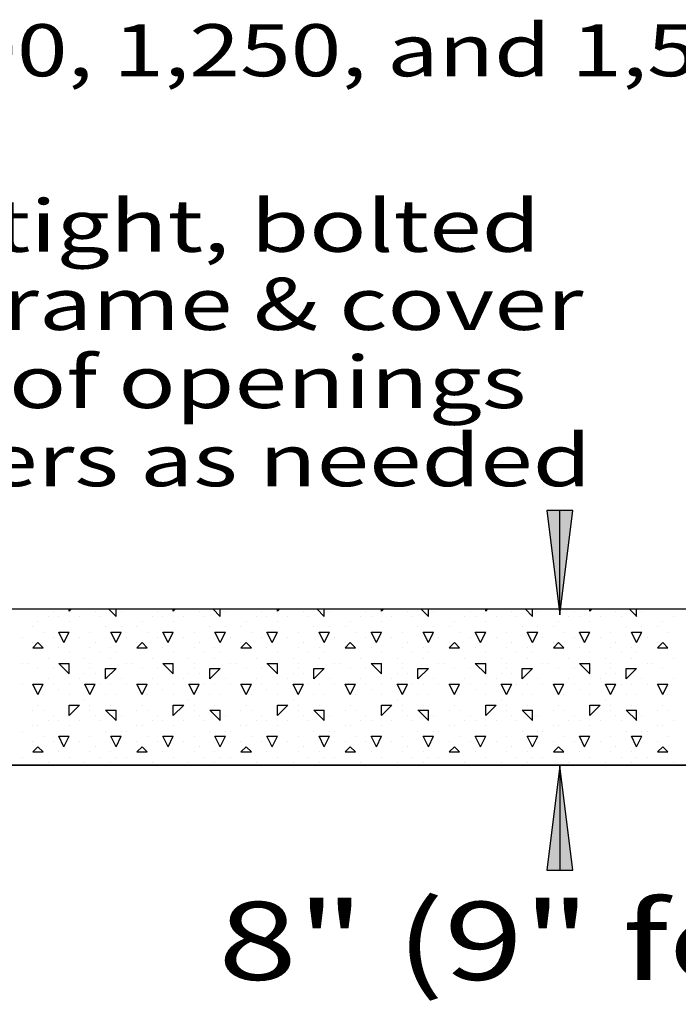
# Model space of a CAD drawing. Extents: x 16 to 258, y 17 to 336.
# Drawn here: x 125 to 151, y 148 to 186 of the extents above; entities that cross this region are included whole.
import ezdxf
from ezdxf.enums import TextEntityAlignment as Align

# ---------------------------------------------------------------- set-up
doc = ezdxf.new("R2010")
doc.units = 0
doc.header["$MEASUREMENT"] = 0
doc.layers.add('BORDER', color=7, linetype='Continuous')
doc.layers.add('H20TANKS', color=7, linetype='Continuous')
doc.styles.add('ARIAL', font='arial.ttf')

# ---------------------------------------------------------------- blocks, each defined once
blk = doc.blocks.new('LONGARROW')
at = {"layer": 'BORDER', "linetype": 'Continuous'}
blk.add_hatch(color=0, dxfattribs=at).paths.add_polyline_path([(0, 0), (2, -0.25), (2, 0.25)])
at = {"layer": 'BORDER', "color": 0, "linetype": 'Continuous'}
blk.add_lwpolyline([(0, 0), (2, -0.25), (2, 0.25)], close=True, dxfattribs=at)

msp = doc.modelspace()

# ---------------------------------------------------------------- linework, layer by layer
at = {"layer": 'H20TANKS', "color": 7, "linetype": 'Continuous'}
for p, q in [((146.054, 163.068), (146.054, 167.068)), ((69.948, 163.287), (204.948, 163.287)), ((126.4, 163), (126.4, 163)), ((126.6, 163.2), (126.6, 163.2)), ((126.8, 163), (126.8, 163)), ((127.2, 163.2), (127.287, 163.287)), ((127.2, 163.2), (127.2, 163.287)), ((127.6, 163), (127.6, 163)), ((128.2, 163.2), (128.2, 163.2)), ((128.4, 163), (128.4, 163)), ((129.001, 163), (128.714, 163.287)), ((129, 163), (129, 163.287)), ((129.2, 163.2), (129.2, 163.2)), ((130.4, 163), (130.4, 163)), ((130.6, 163.2), (130.6, 163.2)), ((130.8, 163), (130.8, 163)), ((131.2, 163.2), (131.287, 163.287)), ((131.2, 163.2), (131.2, 163.287)), ((131.6, 163), (131.6, 163)), ((132.2, 163.2), (132.2, 163.2)), ((132.4, 163), (132.4, 163)), ((133.001, 163), (132.714, 163.287)), ((133, 163), (133, 163.287)), ((133.2, 163.2), (133.2, 163.2)), ((134.4, 163), (134.4, 163)), ((134.6, 163.2), (134.6, 163.2)), ((134.8, 163), (134.8, 163)), ((135.2, 163.2), (135.287, 163.287)), ((135.2, 163.2), (135.2, 163.287)), ((135.6, 163), (135.6, 163)), ((136.2, 163.2), (136.2, 163.2)), ((136.4, 163), (136.4, 163)), ((137.001, 163), (136.714, 163.287)), ((137, 163), (137, 163.287)), ((137.2, 163.2), (137.2, 163.2)), ((138.4, 163), (138.4, 163)), ((138.6, 163.2), (138.6, 163.2)), ((138.8, 163), (138.8, 163)), ((139.2, 163.2), (139.287, 163.287)), ((139.2, 163.2), (139.2, 163.287)), ((139.6, 163), (139.6, 163)), ((140.2, 163.2), (140.2, 163.2)), ((140.4, 163), (140.4, 163)), ((141.001, 163), (140.714, 163.287)), ((141, 163), (141, 163.287)), ((141.2, 163.2), (141.2, 163.2)), ((142.4, 163), (142.4, 163)), ((142.6, 163.2), (142.6, 163.2)), ((142.8, 163), (142.8, 163)), ((143.2, 163.2), (143.287, 163.287)), ((143.2, 163.2), (143.2, 163.287)), ((143.6, 163), (143.6, 163)), ((144.2, 163.2), (144.2, 163.2)), ((144.4, 163), (144.4, 163)), ((145.001, 163), (144.714, 163.287)), ((145, 163), (145, 163.287)), ((145.2, 163.2), (145.2, 163.2)), ((146.4, 163), (146.4, 163)), ((146.6, 163.2), (146.6, 163.2)), ((146.8, 163), (146.8, 163)), ((147.2, 163.2), (147.287, 163.287)), ((147.2, 163.2), (147.2, 163.287)), ((147.6, 163), (147.6, 163)), ((148.2, 163.2), (148.2, 163.2)), ((148.4, 163), (148.4, 163)), ((149.001, 163), (148.714, 163.287)), ((149, 163), (149, 163.287)), ((149.2, 163.2), (149.2, 163.2)), ((150.4, 163), (150.4, 163)), ((125.8, 162.6), (125.8, 162.6)), ((126, 162.8), (126, 162.8)), ((127.2, 162.8), (127.2, 162.8)), ((128.6, 162.6), (128.6, 162.6)), ((129.2, 162.6), (129.2, 162.6)), ((129.8, 162.6), (129.8, 162.6)), ((130, 162.8), (130, 162.8)), ((131.2, 162.8), (131.2, 162.8)), ((132.6, 162.6), (132.6, 162.6)), ((133.2, 162.6), (133.2, 162.6)), ((133.8, 162.6), (133.8, 162.6)), ((134, 162.8), (134, 162.8)), ((135.2, 162.8), (135.2, 162.8)), ((136.6, 162.6), (136.6, 162.6)), ((137.2, 162.6), (137.2, 162.6)), ((137.8, 162.6), (137.8, 162.6)), ((138, 162.8), (138, 162.8)), ((139.2, 162.8), (139.2, 162.8)), ((140.6, 162.6), (140.6, 162.6)), ((141.2, 162.6), (141.2, 162.6)), ((141.8, 162.6), (141.8, 162.6)), ((142, 162.8), (142, 162.8)), ((143.2, 162.8), (143.2, 162.8)), ((144.6, 162.6), (144.6, 162.6)), ((145.2, 162.6), (145.2, 162.6)), ((145.8, 162.6), (145.8, 162.6)), ((146, 162.8), (146, 162.8)), ((147.2, 162.8), (147.2, 162.8)), ((148.6, 162.6), (148.6, 162.6)), ((149.2, 162.6), (149.2, 162.6)), ((149.8, 162.6), (149.8, 162.6)), ((150, 162.8), (150, 162.8)), ((125.4, 162.2), (125.4, 162.2)), ((126.2, 162.4), (126.2, 162.4)), ((126.6, 162.2), (126.6, 162.2)), ((127, 162), (126.8, 162.4)), ((126.8, 162.4), (127.2, 162.4)), ((127, 162), (127.2, 162.4)), ((127.6, 162.2), (127.6, 162.2)), ((128, 162.4), (128, 162.4)), ((129, 162), (128.8, 162.4)), ((128.8, 162.4), (129.2, 162.4)), ((129, 162), (129.2, 162.4)), ((129.4, 162.2), (129.4, 162.2)), ((130.2, 162.4), (130.2, 162.4)), ((130.6, 162.2), (130.6, 162.2)), ((131, 162), (130.8, 162.4)), ((130.8, 162.4), (131.2, 162.4)), ((131, 162), (131.2, 162.4)), ((131.6, 162.2), (131.6, 162.2)), ((132, 162.4), (132, 162.4)), ((133, 162), (132.8, 162.4)), ((132.8, 162.4), (133.2, 162.4)), ((133, 162), (133.2, 162.4)), ((133.4, 162.2), (133.4, 162.2)), ((134.2, 162.4), (134.2, 162.4)), ((134.6, 162.2), (134.6, 162.2)), ((135, 162), (134.8, 162.4)), ((134.8, 162.4), (135.2, 162.4)), ((135, 162), (135.2, 162.4)), ((135.6, 162.2), (135.6, 162.2)), ((136, 162.4), (136, 162.4)), ((137, 162), (136.8, 162.4)), ((136.8, 162.4), (137.2, 162.4)), ((137, 162), (137.2, 162.4)), ((137.4, 162.2), (137.4, 162.2)), ((138.2, 162.4), (138.2, 162.4)), ((138.6, 162.2), (138.6, 162.2)), ((139, 162), (138.8, 162.4)), ((138.8, 162.4), (139.2, 162.4)), ((139, 162), (139.2, 162.4)), ((139.6, 162.2), (139.6, 162.2)), ((140, 162.4), (140, 162.4)), ((141, 162), (140.8, 162.4)), ((140.8, 162.4), (141.2, 162.4)), ((141, 162), (141.2, 162.4)), ((141.4, 162.2), (141.4, 162.2)), ((142.2, 162.4), (142.2, 162.4)), ((142.6, 162.2), (142.6, 162.2)), ((143, 162), (142.8, 162.4)), ((142.8, 162.4), (143.2, 162.4)), ((143, 162), (143.2, 162.4)), ((143.6, 162.2), (143.6, 162.2)), ((144, 162.4), (144, 162.4)), ((145, 162), (144.8, 162.4)), ((144.8, 162.4), (145.2, 162.4)), ((145, 162), (145.2, 162.4)), ((145.4, 162.2), (145.4, 162.2)), ((146.2, 162.4), (146.2, 162.4)), ((146.6, 162.2), (146.6, 162.2)), ((147, 162), (146.8, 162.4)), ((146.8, 162.4), (147.2, 162.4)), ((147, 162), (147.2, 162.4)), ((147.6, 162.2), (147.6, 162.2)), ((148, 162.4), (148, 162.4)), ((149, 162), (148.8, 162.4)), ((148.8, 162.4), (149.2, 162.4)), ((149, 162), (149.2, 162.4)), ((149.4, 162.2), (149.4, 162.2)), ((150.2, 162.4), (150.2, 162.4)), ((125.8, 161.8), (126, 162)), ((125.8, 162), (125.8, 162)), ((125.8, 161.8), (126.2, 161.8)), ((126.201, 161.8), (126.001, 162)), ((126.8, 161.8), (126.8, 161.8)), ((128, 161.8), (128, 161.8)), ((128.2, 162), (128.2, 162)), ((128.8, 161.8), (128.8, 161.8)), ((129.8, 161.8), (130, 162)), ((129.8, 162), (129.8, 162)), ((129.8, 161.8), (130.2, 161.8)), ((130.201, 161.8), (130.001, 162)), ((130.8, 161.8), (130.8, 161.8)), ((132, 161.8), (132, 161.8)), ((132.2, 162), (132.2, 162)), ((132.8, 161.8), (132.8, 161.8)), ((133.8, 161.8), (134, 162)), ((133.8, 162), (133.8, 162)), ((133.8, 161.8), (134.2, 161.8)), ((134.201, 161.8), (134.001, 162)), ((134.8, 161.8), (134.8, 161.8)), ((136, 161.8), (136, 161.8)), ((136.2, 162), (136.2, 162)), ((136.8, 161.8), (136.8, 161.8)), ((137.8, 161.8), (138, 162)), ((137.8, 162), (137.8, 162)), ((137.8, 161.8), (138.2, 161.8)), ((138.201, 161.8), (138.001, 162)), ((138.8, 161.8), (138.8, 161.8)), ((140, 161.8), (140, 161.8)), ((140.2, 162), (140.2, 162)), ((140.8, 161.8), (140.8, 161.8)), ((141.8, 161.8), (142, 162)), ((141.8, 162), (141.8, 162)), ((141.8, 161.8), (142.2, 161.8)), ((142.201, 161.8), (142.001, 162)), ((142.8, 161.8), (142.8, 161.8)), ((144, 161.8), (144, 161.8)), ((144.2, 162), (144.2, 162)), ((144.8, 161.8), (144.8, 161.8)), ((145.8, 161.8), (146, 162)), ((145.8, 162), (145.8, 162)), ((145.8, 161.8), (146.2, 161.8)), ((146.201, 161.8), (146.001, 162)), ((146.8, 161.8), (146.8, 161.8)), ((148, 161.8), (148, 161.8)), ((148.2, 162), (148.2, 162)), ((148.8, 161.8), (148.8, 161.8)), ((149.8, 161.8), (150, 162)), ((149.8, 162), (149.8, 162)), ((149.8, 161.8), (150.2, 161.8)), ((150.201, 161.8), (150.001, 162)), ((127.2, 161.6), (127.2, 161.6)), ((128.4, 161.6), (128.4, 161.6)), ((129, 161.6), (129, 161.6)), ((131.2, 161.6), (131.2, 161.6)), ((132.4, 161.6), (132.4, 161.6)), ((133, 161.6), (133, 161.6)), ((135.2, 161.6), (135.2, 161.6)), ((136.4, 161.6), (136.4, 161.6)), ((137, 161.6), (137, 161.6)), ((139.2, 161.6), (139.2, 161.6)), ((140.4, 161.6), (140.4, 161.6)), ((141, 161.6), (141, 161.6)), ((143.2, 161.6), (143.2, 161.6)), ((144.4, 161.6), (144.4, 161.6)), ((145, 161.6), (145, 161.6)), ((147.2, 161.6), (147.2, 161.6)), ((148.4, 161.6), (148.4, 161.6)), ((149, 161.6), (149, 161.6)), ((125.4, 161.2), (125.4, 161.2)), ((125.6, 161.2), (125.6, 161.2)), ((126.4, 161.4), (126.4, 161.4)), ((126.8, 161.2), (127.2, 161.2)), ((127.201, 160.8), (126.801, 161.2)), ((127.2, 160.8), (127.2, 161.2)), ((127.8, 161.4), (127.8, 161.4)), ((128, 161.2), (128, 161.2)), ((128.8, 161.4), (128.8, 161.4)), ((129.4, 161.2), (129.4, 161.2)), ((129.6, 161.2), (129.6, 161.2)), ((130.4, 161.4), (130.4, 161.4)), ((130.8, 161.2), (131.2, 161.2)), ((131.201, 160.8), (130.801, 161.2)), ((131.2, 160.8), (131.2, 161.2)), ((131.8, 161.4), (131.8, 161.4)), ((132, 161.2), (132, 161.2)), ((132.8, 161.4), (132.8, 161.4)), ((133.4, 161.2), (133.4, 161.2)), ((133.6, 161.2), (133.6, 161.2)), ((134.4, 161.4), (134.4, 161.4)), ((134.8, 161.2), (135.2, 161.2)), ((135.201, 160.8), (134.801, 161.2)), ((135.2, 160.8), (135.2, 161.2)), ((135.8, 161.4), (135.8, 161.4)), ((136, 161.2), (136, 161.2)), ((136.8, 161.4), (136.8, 161.4)), ((137.4, 161.2), (137.4, 161.2)), ((137.6, 161.2), (137.6, 161.2)), ((138.4, 161.4), (138.4, 161.4)), ((138.8, 161.2), (139.2, 161.2)), ((139.201, 160.8), (138.801, 161.2)), ((139.2, 160.8), (139.2, 161.2)), ((139.8, 161.4), (139.8, 161.4)), ((140, 161.2), (140, 161.2)), ((140.8, 161.4), (140.8, 161.4)), ((141.4, 161.2), (141.4, 161.2)), ((141.6, 161.2), (141.6, 161.2)), ((142.4, 161.4), (142.4, 161.4)), ((142.8, 161.2), (143.2, 161.2)), ((143.201, 160.8), (142.801, 161.2)), ((143.2, 160.8), (143.2, 161.2)), ((143.8, 161.4), (143.8, 161.4)), ((144, 161.2), (144, 161.2)), ((144.8, 161.4), (144.8, 161.4)), ((145.4, 161.2), (145.4, 161.2)), ((145.6, 161.2), (145.6, 161.2)), ((146.4, 161.4), (146.4, 161.4)), ((146.8, 161.2), (147.2, 161.2)), ((147.201, 160.8), (146.801, 161.2)), ((147.2, 160.8), (147.2, 161.2)), ((147.8, 161.4), (147.8, 161.4)), ((148, 161.2), (148, 161.2)), ((148.8, 161.4), (148.8, 161.4)), ((149.4, 161.2), (149.4, 161.2)), ((149.6, 161.2), (149.6, 161.2)), ((150.4, 161.4), (150.4, 161.4)), ((126, 161), (126, 161)), ((126.6, 161), (126.6, 161)), ((127.8, 160.8), (127.8, 160.8)), ((128, 161), (128, 161)), ((128.2, 160.8), (128.2, 160.8)), ((128.6, 160.6), (129, 161)), ((128.6, 161), (129, 161)), ((128.6, 160.6), (128.6, 161)), ((130, 161), (130, 161)), ((130.6, 161), (130.6, 161)), ((131.8, 160.8), (131.8, 160.8)), ((132, 161), (132, 161)), ((132.2, 160.8), (132.2, 160.8)), ((132.6, 160.6), (133, 161)), ((132.6, 161), (133, 161)), ((132.6, 160.6), (132.6, 161)), ((134, 161), (134, 161)), ((134.6, 161), (134.6, 161)), ((135.8, 160.8), (135.8, 160.8)), ((136, 161), (136, 161)), ((136.2, 160.8), (136.2, 160.8)), ((136.6, 160.6), (137, 161)), ((136.6, 161), (137, 161)), ((136.6, 160.6), (136.6, 161)), ((138, 161), (138, 161)), ((138.6, 161), (138.6, 161)), ((139.8, 160.8), (139.8, 160.8)), ((140, 161), (140, 161)), ((140.2, 160.8), (140.2, 160.8)), ((140.6, 160.6), (141, 161)), ((140.6, 161), (141, 161)), ((140.6, 160.6), (140.6, 161)), ((142, 161), (142, 161)), ((142.6, 161), (142.6, 161)), ((143.8, 160.8), (143.8, 160.8)), ((144, 161), (144, 161)), ((144.2, 160.8), (144.2, 160.8)), ((144.6, 160.6), (145, 161)), ((144.6, 161), (145, 161)), ((144.6, 160.6), (144.6, 161)), ((146, 161), (146, 161)), ((146.6, 161), (146.6, 161)), ((147.8, 160.8), (147.8, 160.8)), ((148, 161), (148, 161)), ((148.2, 160.8), (148.2, 160.8)), ((148.6, 160.6), (149, 161)), ((148.6, 161), (149, 161)), ((148.6, 160.6), (148.6, 161)), ((150, 161), (150, 161)), ((125.4, 160.4), (125.4, 160.4)), ((126, 160), (125.8, 160.4)), ((125.8, 160.4), (126.2, 160.4)), ((125.8, 160.4), (125.8, 160.4)), ((126, 160), (126.2, 160.4)), ((126.4, 160.6), (126.4, 160.6)), ((126.6, 160.4), (126.6, 160.4)), ((127.2, 160.4), (127.2, 160.4)), ((127.6, 160.6), (127.6, 160.6)), ((128, 160), (127.8, 160.4)), ((127.8, 160.4), (128, 160.4)), ((128, 160), (128.2, 160.4)), ((128, 160.4), (128.2, 160.4)), ((128.4, 160.4), (128.4, 160.4)), ((128.8, 160.4), (128.8, 160.4)), ((129.2, 160.6), (129.2, 160.6)), ((129.4, 160.4), (129.4, 160.4)), ((130, 160), (129.8, 160.4)), ((129.8, 160.4), (130.2, 160.4)), ((129.8, 160.4), (129.8, 160.4)), ((130, 160), (130.2, 160.4)), ((130.4, 160.6), (130.4, 160.6)), ((130.6, 160.4), (130.6, 160.4)), ((131.2, 160.4), (131.2, 160.4)), ((131.6, 160.6), (131.6, 160.6)), ((132, 160), (131.8, 160.4)), ((131.8, 160.4), (132, 160.4)), ((132, 160), (132.2, 160.4)), ((132, 160.4), (132.2, 160.4)), ((132.4, 160.4), (132.4, 160.4)), ((132.8, 160.4), (132.8, 160.4)), ((133.2, 160.6), (133.2, 160.6)), ((133.4, 160.4), (133.4, 160.4)), ((134, 160), (133.8, 160.4)), ((133.8, 160.4), (134.2, 160.4)), ((133.8, 160.4), (133.8, 160.4)), ((134, 160), (134.2, 160.4)), ((134.4, 160.6), (134.4, 160.6)), ((134.6, 160.4), (134.6, 160.4)), ((135.2, 160.4), (135.2, 160.4)), ((135.6, 160.6), (135.6, 160.6)), ((136, 160), (135.8, 160.4)), ((135.8, 160.4), (136, 160.4)), ((136, 160), (136.2, 160.4)), ((136, 160.4), (136.2, 160.4)), ((136.4, 160.4), (136.4, 160.4)), ((136.8, 160.4), (136.8, 160.4)), ((137.2, 160.6), (137.2, 160.6)), ((137.4, 160.4), (137.4, 160.4)), ((138, 160), (137.8, 160.4)), ((137.8, 160.4), (138.2, 160.4)), ((137.8, 160.4), (137.8, 160.4)), ((138, 160), (138.2, 160.4)), ((138.4, 160.6), (138.4, 160.6)), ((138.6, 160.4), (138.6, 160.4)), ((139.2, 160.4), (139.2, 160.4)), ((139.6, 160.6), (139.6, 160.6)), ((140, 160), (139.8, 160.4)), ((139.8, 160.4), (140, 160.4)), ((140, 160), (140.2, 160.4)), ((140, 160.4), (140.2, 160.4)), ((140.4, 160.4), (140.4, 160.4)), ((140.8, 160.4), (140.8, 160.4)), ((141.2, 160.6), (141.2, 160.6)), ((141.4, 160.4), (141.4, 160.4)), ((142, 160), (141.8, 160.4)), ((141.8, 160.4), (142.2, 160.4)), ((141.8, 160.4), (141.8, 160.4)), ((142, 160), (142.2, 160.4)), ((142.4, 160.6), (142.4, 160.6)), ((142.6, 160.4), (142.6, 160.4)), ((143.2, 160.4), (143.2, 160.4)), ((143.6, 160.6), (143.6, 160.6)), ((144, 160), (143.8, 160.4)), ((143.8, 160.4), (144, 160.4)), ((144, 160), (144.2, 160.4)), ((144, 160.4), (144.2, 160.4)), ((144.4, 160.4), (144.4, 160.4)), ((144.8, 160.4), (144.8, 160.4)), ((145.2, 160.6), (145.2, 160.6)), ((145.4, 160.4), (145.4, 160.4)), ((146, 160), (145.8, 160.4)), ((145.8, 160.4), (146.2, 160.4)), ((145.8, 160.4), (145.8, 160.4)), ((146, 160), (146.2, 160.4)), ((146.4, 160.6), (146.4, 160.6)), ((146.6, 160.4), (146.6, 160.4)), ((147.2, 160.4), (147.2, 160.4)), ((147.6, 160.6), (147.6, 160.6)), ((148, 160), (147.8, 160.4)), ((147.8, 160.4), (148, 160.4)), ((148, 160), (148.2, 160.4)), ((148, 160.4), (148.2, 160.4)), ((148.4, 160.4), (148.4, 160.4)), ((148.8, 160.4), (148.8, 160.4)), ((149.2, 160.6), (149.2, 160.6)), ((149.4, 160.4), (149.4, 160.4)), ((150, 160), (149.8, 160.4)), ((149.8, 160.4), (150.2, 160.4)), ((149.8, 160.4), (149.8, 160.4)), ((150, 160), (150.2, 160.4)), ((150.4, 160.6), (150.4, 160.6)), ((126.2, 160), (126.2, 160)), ((126.8, 160.2), (126.8, 160.2)), ((127.2, 160), (127.2, 160)), ((128.6, 160), (128.6, 160)), ((129, 160), (129, 160)), ((130.2, 160), (130.2, 160)), ((130.8, 160.2), (130.8, 160.2)), ((131.2, 160), (131.2, 160)), ((132.6, 160), (132.6, 160)), ((133, 160), (133, 160)), ((134.2, 160), (134.2, 160)), ((134.8, 160.2), (134.8, 160.2)), ((135.2, 160), (135.2, 160)), ((136.6, 160), (136.6, 160)), ((137, 160), (137, 160)), ((138.2, 160), (138.2, 160)), ((138.8, 160.2), (138.8, 160.2)), ((139.2, 160), (139.2, 160)), ((140.6, 160), (140.6, 160)), ((141, 160), (141, 160)), ((142.2, 160), (142.2, 160)), ((142.8, 160.2), (142.8, 160.2)), ((143.2, 160), (143.2, 160)), ((144.6, 160), (144.6, 160)), ((145, 160), (145, 160)), ((146.2, 160), (146.2, 160)), ((146.8, 160.2), (146.8, 160.2)), ((147.2, 160), (147.2, 160)), ((148.6, 160), (148.6, 160)), ((149, 160), (149, 160)), ((150.2, 160), (150.2, 160)), ((126, 159.6), (126, 159.6)), ((127.2, 159.2), (127.6, 159.6)), ((127.2, 159.6), (127.6, 159.6)), ((127.2, 159.2), (127.2, 159.6)), ((127.8, 159.8), (127.8, 159.8)), ((128, 159.6), (128, 159.6)), ((128.8, 159.6), (128.8, 159.6)), ((128.8, 159.6), (128.8, 159.6)), ((130, 159.6), (130, 159.6)), ((131.2, 159.2), (131.6, 159.6)), ((131.2, 159.6), (131.6, 159.6)), ((131.2, 159.2), (131.2, 159.6)), ((131.8, 159.8), (131.8, 159.8)), ((132, 159.6), (132, 159.6)), ((132.8, 159.6), (132.8, 159.6)), ((132.8, 159.6), (132.8, 159.6)), ((134, 159.6), (134, 159.6)), ((135.2, 159.2), (135.6, 159.6)), ((135.2, 159.6), (135.6, 159.6)), ((135.2, 159.2), (135.2, 159.6)), ((135.8, 159.8), (135.8, 159.8)), ((136, 159.6), (136, 159.6)), ((136.8, 159.6), (136.8, 159.6)), ((136.8, 159.6), (136.8, 159.6)), ((138, 159.6), (138, 159.6)), ((139.2, 159.2), (139.6, 159.6)), ((139.2, 159.6), (139.6, 159.6)), ((139.2, 159.2), (139.2, 159.6)), ((139.8, 159.8), (139.8, 159.8)), ((140, 159.6), (140, 159.6)), ((140.8, 159.6), (140.8, 159.6)), ((140.8, 159.6), (140.8, 159.6)), ((142, 159.6), (142, 159.6)), ((143.2, 159.2), (143.6, 159.6)), ((143.2, 159.6), (143.6, 159.6)), ((143.2, 159.2), (143.2, 159.6)), ((143.8, 159.8), (143.8, 159.8)), ((144, 159.6), (144, 159.6)), ((144.8, 159.6), (144.8, 159.6)), ((144.8, 159.6), (144.8, 159.6)), ((146, 159.6), (146, 159.6)), ((147.2, 159.2), (147.6, 159.6)), ((147.2, 159.6), (147.6, 159.6)), ((147.2, 159.2), (147.2, 159.6)), ((147.8, 159.8), (147.8, 159.8)), ((148, 159.6), (148, 159.6)), ((148.8, 159.6), (148.8, 159.6)), ((148.8, 159.6), (148.8, 159.6)), ((150, 159.6), (150, 159.6)), ((125.8, 159.4), (125.8, 159.4)), ((126.2, 159.4), (126.2, 159.4)), ((126.6, 159.2), (126.6, 159.2)), ((128, 159.4), (128, 159.4)), ((128.2, 159.2), (128.2, 159.2)), ((128.6, 159.4), (129, 159.4)), ((129.001, 159), (128.601, 159.4)), ((129, 159), (129, 159.4)), ((129.2, 159.2), (129.2, 159.2)), ((129.8, 159.4), (129.8, 159.4)), ((130.2, 159.4), (130.2, 159.4)), ((130.6, 159.2), (130.6, 159.2)), ((132, 159.4), (132, 159.4)), ((132.2, 159.2), (132.2, 159.2)), ((132.6, 159.4), (133, 159.4)), ((133.001, 159), (132.601, 159.4)), ((133, 159), (133, 159.4)), ((133.2, 159.2), (133.2, 159.2)), ((133.8, 159.4), (133.8, 159.4)), ((134.2, 159.4), (134.2, 159.4)), ((134.6, 159.2), (134.6, 159.2)), ((136, 159.4), (136, 159.4)), ((136.2, 159.2), (136.2, 159.2)), ((136.6, 159.4), (137, 159.4)), ((137.001, 159), (136.601, 159.4)), ((137, 159), (137, 159.4)), ((137.2, 159.2), (137.2, 159.2)), ((137.8, 159.4), (137.8, 159.4)), ((138.2, 159.4), (138.2, 159.4)), ((138.6, 159.2), (138.6, 159.2)), ((140, 159.4), (140, 159.4)), ((140.2, 159.2), (140.2, 159.2)), ((140.6, 159.4), (141, 159.4)), ((141.001, 159), (140.601, 159.4)), ((141, 159), (141, 159.4)), ((141.2, 159.2), (141.2, 159.2)), ((141.8, 159.4), (141.8, 159.4)), ((142.2, 159.4), (142.2, 159.4)), ((142.6, 159.2), (142.6, 159.2)), ((144, 159.4), (144, 159.4)), ((144.2, 159.2), (144.2, 159.2)), ((144.6, 159.4), (145, 159.4)), ((145.001, 159), (144.601, 159.4)), ((145, 159), (145, 159.4)), ((145.2, 159.2), (145.2, 159.2)), ((145.8, 159.4), (145.8, 159.4)), ((146.2, 159.4), (146.2, 159.4)), ((146.6, 159.2), (146.6, 159.2)), ((148, 159.4), (148, 159.4)), ((148.2, 159.2), (148.2, 159.2)), ((148.6, 159.4), (149, 159.4)), ((149.001, 159), (148.601, 159.4)), ((149, 159), (149, 159.4)), ((149.2, 159.2), (149.2, 159.2)), ((149.8, 159.4), (149.8, 159.4)), ((150.2, 159.4), (150.2, 159.4)), ((125.8, 158.8), (125.8, 158.8)), ((126, 158.8), (126, 158.8)), ((126.4, 159), (126.4, 159)), ((126.8, 159), (126.8, 159)), ((127.2, 158.8), (127.2, 158.8)), ((127.6, 159), (127.6, 159)), ((128.4, 159), (128.4, 159)), ((129.8, 158.8), (129.8, 158.8)), ((130, 158.8), (130, 158.8)), ((130.4, 159), (130.4, 159)), ((130.8, 159), (130.8, 159)), ((131.2, 158.8), (131.2, 158.8)), ((131.6, 159), (131.6, 159)), ((132.4, 159), (132.4, 159)), ((133.8, 158.8), (133.8, 158.8)), ((134, 158.8), (134, 158.8)), ((134.4, 159), (134.4, 159)), ((134.8, 159), (134.8, 159)), ((135.2, 158.8), (135.2, 158.8)), ((135.6, 159), (135.6, 159)), ((136.4, 159), (136.4, 159)), ((137.8, 158.8), (137.8, 158.8)), ((138, 158.8), (138, 158.8)), ((138.4, 159), (138.4, 159)), ((138.8, 159), (138.8, 159)), ((139.2, 158.8), (139.2, 158.8)), ((139.6, 159), (139.6, 159)), ((140.4, 159), (140.4, 159)), ((141.8, 158.8), (141.8, 158.8)), ((142, 158.8), (142, 158.8)), ((142.4, 159), (142.4, 159)), ((142.8, 159), (142.8, 159)), ((143.2, 158.8), (143.2, 158.8)), ((143.6, 159), (143.6, 159)), ((144.4, 159), (144.4, 159)), ((145.8, 158.8), (145.8, 158.8)), ((146, 158.8), (146, 158.8)), ((146.4, 159), (146.4, 159)), ((146.8, 159), (146.8, 159)), ((147.2, 158.8), (147.2, 158.8)), ((147.6, 159), (147.6, 159)), ((148.4, 159), (148.4, 159)), ((149.8, 158.8), (149.8, 158.8)), ((150, 158.8), (150, 158.8)), ((150.4, 159), (150.4, 159)), ((125.4, 158.6), (125.4, 158.6)), ((126.2, 158.4), (126.2, 158.4)), ((127, 158), (126.8, 158.4)), ((126.8, 158.4), (127.2, 158.4)), ((127, 158), (127.2, 158.4)), ((128, 158.4), (128, 158.4)), ((128.6, 158.6), (128.6, 158.6)), ((129, 158), (128.8, 158.4)), ((128.8, 158.4), (129.2, 158.4)), ((129, 158), (129.2, 158.4)), ((129.2, 158.6), (129.2, 158.6)), ((129.4, 158.6), (129.4, 158.6)), ((130.2, 158.4), (130.2, 158.4)), ((131, 158), (130.8, 158.4)), ((130.8, 158.4), (131.2, 158.4)), ((131, 158), (131.2, 158.4)), ((132, 158.4), (132, 158.4)), ((132.6, 158.6), (132.6, 158.6)), ((133, 158), (132.8, 158.4)), ((132.8, 158.4), (133.2, 158.4)), ((133, 158), (133.2, 158.4)), ((133.2, 158.6), (133.2, 158.6)), ((133.4, 158.6), (133.4, 158.6)), ((134.2, 158.4), (134.2, 158.4)), ((135, 158), (134.8, 158.4)), ((134.8, 158.4), (135.2, 158.4)), ((135, 158), (135.2, 158.4)), ((136, 158.4), (136, 158.4)), ((136.6, 158.6), (136.6, 158.6)), ((137, 158), (136.8, 158.4)), ((136.8, 158.4), (137.2, 158.4)), ((137, 158), (137.2, 158.4)), ((137.2, 158.6), (137.2, 158.6)), ((137.4, 158.6), (137.4, 158.6)), ((138.2, 158.4), (138.2, 158.4)), ((139, 158), (138.8, 158.4)), ((138.8, 158.4), (139.2, 158.4)), ((139, 158), (139.2, 158.4)), ((140, 158.4), (140, 158.4)), ((140.6, 158.6), (140.6, 158.6)), ((141, 158), (140.8, 158.4)), ((140.8, 158.4), (141.2, 158.4)), ((141, 158), (141.2, 158.4)), ((141.2, 158.6), (141.2, 158.6)), ((141.4, 158.6), (141.4, 158.6)), ((142.2, 158.4), (142.2, 158.4)), ((143, 158), (142.8, 158.4)), ((142.8, 158.4), (143.2, 158.4)), ((143, 158), (143.2, 158.4)), ((144, 158.4), (144, 158.4)), ((144.6, 158.6), (144.6, 158.6)), ((145, 158), (144.8, 158.4)), ((144.8, 158.4), (145.2, 158.4)), ((145, 158), (145.2, 158.4)), ((145.2, 158.6), (145.2, 158.6)), ((145.4, 158.6), (145.4, 158.6)), ((146.2, 158.4), (146.2, 158.4)), ((147, 158), (146.8, 158.4)), ((146.8, 158.4), (147.2, 158.4)), ((147, 158), (147.2, 158.4)), ((148, 158.4), (148, 158.4)), ((148.6, 158.6), (148.6, 158.6)), ((149, 158), (148.8, 158.4)), ((148.8, 158.4), (149.2, 158.4)), ((149, 158), (149.2, 158.4)), ((149.2, 158.6), (149.2, 158.6)), ((149.4, 158.6), (149.4, 158.6)), ((150.2, 158.4), (150.2, 158.4)), ((125.8, 158.2), (125.8, 158.2)), ((126.6, 158.2), (126.6, 158.2)), ((127.6, 158.2), (127.6, 158.2)), ((129.8, 158.2), (129.8, 158.2)), ((130.6, 158.2), (130.6, 158.2)), ((131.6, 158.2), (131.6, 158.2)), ((133.8, 158.2), (133.8, 158.2)), ((134.6, 158.2), (134.6, 158.2)), ((135.6, 158.2), (135.6, 158.2)), ((137.8, 158.2), (137.8, 158.2)), ((138.6, 158.2), (138.6, 158.2)), ((139.6, 158.2), (139.6, 158.2)), ((141.8, 158.2), (141.8, 158.2)), ((142.6, 158.2), (142.6, 158.2)), ((143.6, 158.2), (143.6, 158.2)), ((145.8, 158.2), (145.8, 158.2)), ((146.6, 158.2), (146.6, 158.2)), ((147.6, 158.2), (147.6, 158.2)), ((149.8, 158.2), (149.8, 158.2)), ((125.8, 157.8), (126, 158)), ((125.8, 157.8), (126.2, 157.8)), ((126.201, 157.8), (126.001, 158)), ((126.8, 157.8), (126.8, 157.8)), ((128, 157.8), (128, 157.8)), ((128.2, 158), (128.2, 158)), ((128.8, 157.8), (128.8, 157.8)), ((129.8, 157.8), (130, 158)), ((129.8, 157.8), (130.2, 157.8)), ((130.201, 157.8), (130.001, 158)), ((130.8, 157.8), (130.8, 157.8)), ((132, 157.8), (132, 157.8)), ((132.2, 158), (132.2, 158)), ((132.8, 157.8), (132.8, 157.8)), ((133.8, 157.8), (134, 158)), ((133.8, 157.8), (134.2, 157.8)), ((134.201, 157.8), (134.001, 158)), ((134.8, 157.8), (134.8, 157.8)), ((136, 157.8), (136, 157.8)), ((136.2, 158), (136.2, 158)), ((136.8, 157.8), (136.8, 157.8)), ((137.8, 157.8), (138, 158)), ((137.8, 157.8), (138.2, 157.8)), ((138.201, 157.8), (138.001, 158)), ((138.8, 157.8), (138.8, 157.8)), ((140, 157.8), (140, 157.8)), ((140.2, 158), (140.2, 158)), ((140.8, 157.8), (140.8, 157.8)), ((141.8, 157.8), (142, 158)), ((141.8, 157.8), (142.2, 157.8)), ((142.201, 157.8), (142.001, 158)), ((142.8, 157.8), (142.8, 157.8)), ((144, 157.8), (144, 157.8)), ((144.2, 158), (144.2, 158)), ((144.8, 157.8), (144.8, 157.8)), ((145.8, 157.8), (146, 158)), ((145.8, 157.8), (146.2, 157.8)), ((146.201, 157.8), (146.001, 158)), ((146.8, 157.8), (146.8, 157.8)), ((148, 157.8), (148, 157.8)), ((148.2, 158), (148.2, 158)), ((148.8, 157.8), (148.8, 157.8)), ((149.8, 157.8), (150, 158)), ((149.8, 157.8), (150.2, 157.8)), ((150.201, 157.8), (150.001, 158)), ((69.948, 157.287), (204.948, 157.287)), ((74.448, 157.287), (200.448, 157.287)), ((125.4, 157.6), (125.4, 157.6)), ((126.4, 157.4), (126.4, 157.4)), ((127.2, 157.6), (127.2, 157.6)), ((127.8, 157.4), (127.8, 157.4)), ((128.4, 157.6), (128.4, 157.6)), ((128.8, 157.4), (128.8, 157.4)), ((129, 157.6), (129, 157.6)), ((129.4, 157.6), (129.4, 157.6)), ((130.4, 157.4), (130.4, 157.4)), ((131.2, 157.6), (131.2, 157.6)), ((131.8, 157.4), (131.8, 157.4)), ((132.4, 157.6), (132.4, 157.6)), ((132.8, 157.4), (132.8, 157.4)), ((133, 157.6), (133, 157.6)), ((133.4, 157.6), (133.4, 157.6)), ((134.4, 157.4), (134.4, 157.4)), ((135.2, 157.6), (135.2, 157.6)), ((135.8, 157.4), (135.8, 157.4)), ((136.4, 157.6), (136.4, 157.6)), ((136.8, 157.4), (136.8, 157.4)), ((137, 157.6), (137, 157.6)), ((137.4, 157.6), (137.4, 157.6)), ((138.4, 157.4), (138.4, 157.4)), ((139.2, 157.6), (139.2, 157.6)), ((139.8, 157.4), (139.8, 157.4)), ((140.4, 157.6), (140.4, 157.6)), ((140.8, 157.4), (140.8, 157.4)), ((141, 157.6), (141, 157.6)), ((141.4, 157.6), (141.4, 157.6)), ((142.4, 157.4), (142.4, 157.4)), ((143.2, 157.6), (143.2, 157.6)), ((143.8, 157.4), (143.8, 157.4)), ((144.4, 157.6), (144.4, 157.6)), ((144.8, 157.4), (144.8, 157.4)), ((145, 157.6), (145, 157.6)), ((145.4, 157.6), (145.4, 157.6)), ((146.054, 157.263), (146.054, 153.263)), ((146.4, 157.4), (146.4, 157.4)), ((147.2, 157.6), (147.2, 157.6)), ((147.8, 157.4), (147.8, 157.4)), ((148.4, 157.6), (148.4, 157.6)), ((148.8, 157.4), (148.8, 157.4)), ((149, 157.6), (149, 157.6)), ((149.4, 157.6), (149.4, 157.6)), ((150.4, 157.4), (150.4, 157.4))]:
    msp.add_line(p, q, dxfattribs=at)
msp.add_lwpolyline([(97.041, 157.287), (97.898, 163.287), (177.102, 163.287), (177.959, 157.287)], close=True, dxfattribs=at)

# ---------------------------------------------------------------- block references
at = {"layer": 'H20TANKS', "color": 7, "linetype": 'Continuous', "xscale": 2, "yscale": 2}
for p, rotation in [((146.054, 163.068), 90.00000000000006), ((146.054, 157.263), 270.0000000000001)]:
    msp.add_blockref('LONGARROW', p, dxfattribs=dict(at, rotation=rotation))

# ---------------------------------------------------------------- texts
at = {"layer": 'H20TANKS', "color": 7, "linetype": 'Continuous', "style": 'ARIAL'}
for s, width, p in [('5. 1,000, 1,250, and 1,500 tanks are two-piece design with center seam.', 1.284573, (114.679, 185.739)), ('24" watertight, bolted', 1.333333, (108, 179)), ('cast iron frame & cover', 1.333333, (108, 176)), ('over all roof openings', 1.333333, (108, 173)), ('24" ID Risers as needed', 1.333333, (108, 170))]:
    msp.add_text(s, height=2, dxfattribs=dict(at, width=width)).set_placement(p, align=Align.TOP_LEFT)
at = {"layer": 'H20TANKS', "color": 7, "linetype": 'Continuous', "style": 'ARIAL', "width": 1.333333}
msp.add_text('8" (9" for 3,000 & up)', height=3, dxfattribs=at).set_placement((159.058, 150.547), align=Align.MIDDLE_CENTER)

doc.saveas('drawing.dxf')
